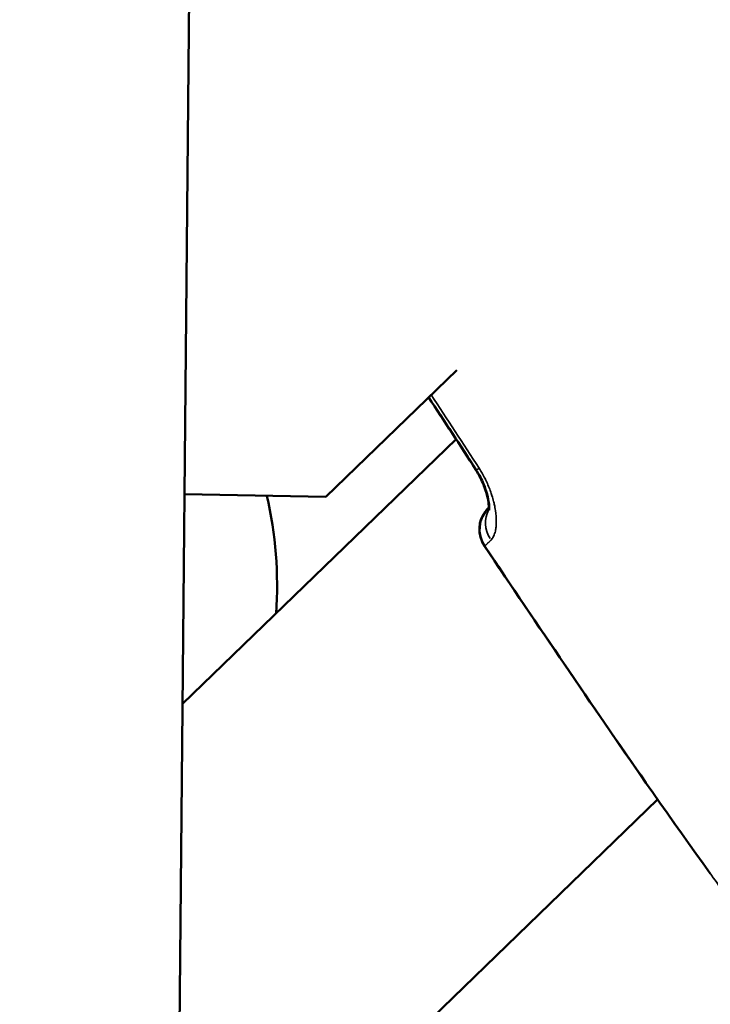
# Model space of a CAD drawing. Units: millimetres. Extents: x -53 to 14867, y 0 to 15258.
# Drawn here: x 8253 to 8287, y 7561 to 7610 of the extents above; entities that cross this region are included whole.
import ezdxf

# ---------------------------------------------------------------- set-up
doc = ezdxf.new("R2010")
doc.units = ezdxf.units.MM
doc.header["$MEASUREMENT"] = 0
doc.layers.add('MD_Visible', color=7, linetype='Continuous', lineweight=50)
doc.layers.add('MD_Visible Narrow', color=7, linetype='Continuous', lineweight=35)
doc.styles.get("Standard").update_dxf_attribs({"font": 'square721_bt_roman.ttf'})
doc.dimstyles.new('asd', dxfattribs={"dimtxt": 300, "dimasz": 100, "dimexe": 1.25, "dimexo": 0.625, "dimgap": 80, "dimtad": 1, "dimdec": 0, "dimlfac": 0.1, "dimrnd": 5, "dimtxsty": 'Standard', "dimcen": 0, "dimclrd": 256, "dimclre": 256, "dimadec": 0, "dimazin": 0, "dimtfac": 1, "dimtdec": 0, "dimtix": 1, "dimtmove": 2, "dimatfit": 3, "dimfxl": 1, "dimarcsym": 0})

# ---------------------------------------------------------------- blocks, each defined once
blk = doc.blocks.new('CustomObjectsInViewport6_0')
at = {"layer": 'MD_Visible'}
for p, q in [((7173.628, 6391.348), (7176.469, 6697.739)), ((7181.961, 6526.709), (7188.534, 6533.058)), ((7174.787, 6516.332), (7188.501, 6529.591)), ((7174.885, 6526.832), (7181.961, 6526.709)), ((7190.166, 6526.18), (7190.127, 6526.142)), ((7181.077, 6494.594), (7198.606, 6511.542))]:
    blk.add_line(p, q, dxfattribs=at)
at = {"layer": 'MD_Visible', "extrusion": (0, 0, -1)}
for centre, radius, start, end in [((-7159.523, 6522.277), 20, 167.0482, 184.0592), ((-7191.178, 6525.072), 1.5, 326.048, 45.5101), ((-7191.169, 6525.079), 1.5, 326.0458, 39.2135)]:
    blk.add_arc(centre, radius, start, end, dxfattribs=at)
at = {"layer": 'MD_Visible'}
blk.add_ellipse((7191.169, 6525.079), major_axis=(1.162, -0.948), ratio=0.999395, start_param=3.03163, end_param=3.141593, dxfattribs=at)
for points in [[(7189.48, 6528.078), (7188.702, 6529.288), (7187.915, 6530.492), (7187.117, 6531.689)], [(7189.513, 6528.046), (7188.727, 6529.269), (7187.931, 6530.486), (7187.124, 6531.696)], [(7201.252, 6507.823), (7197.363, 6513.216), (7193.639, 6518.726), (7189.925, 6524.241)], [(7198.02, 6512.382), (7195.281, 6516.302), (7192.605, 6520.267), (7189.934, 6524.234)]]:
    blk.add_open_spline(points, degree=3, dxfattribs=at)
for points, knots in [([(7190.141, 6526.174), (7190.141, 6526.202), (7190.14, 6526.233), (7190.131, 6526.362), (7190.116, 6526.482), (7190.056, 6526.78), (7190.003, 6526.971), (7189.855, 6527.376), (7189.757, 6527.598), (7189.589, 6527.903), (7189.536, 6527.991), (7189.48, 6528.078)], [0.169275, 0.169275, 0.169275, 0.169275, 0.1906773, 0.1906773, 0.2502586, 0.2502586, 0.3240833, 0.3240833, 0.3991003, 0.3991003, 0.4299243, 0.4299243, 0.4299243, 0.4299243]), ([(7190.159, 6526.039), (7190.159, 6526.039), (7190.161, 6526.052), (7190.166, 6526.114), (7190.167, 6526.174), (7190.158, 6526.339), (7190.144, 6526.454), (7190.086, 6526.745), (7190.036, 6526.931), (7189.893, 6527.331), (7189.796, 6527.552), (7189.627, 6527.861), (7189.572, 6527.955), (7189.513, 6528.046)], [0.1082824, 0.1082824, 0.1082824, 0.1082824, 0.1421594, 0.1421594, 0.1892647, 0.1892647, 0.2482533, 0.2482533, 0.3213067, 0.3213067, 0.3962963, 0.3962963, 0.4288076, 0.4288076, 0.4288076, 0.4288076]), ([(7190.165, 6526.199), (7190.157, 6526.19), (7190.15, 6526.183), (7190.144, 6526.177), (7190.141, 6526.174), (7190.138, 6526.171), (7190.136, 6526.169), (7190.129, 6526.161), (7190.124, 6526.156), (7190.121, 6526.153), (7190.12, 6526.151), (7190.119, 6526.15), (7190.118, 6526.149)], [0.0008679357, 0.0008679357, 0.0008679357, 0.0008679357, 0.0010565013, 0.0010565013, 0.0010565013, 0.0011485092, 0.0011485092, 0.0011485092, 0.0014315533, 0.0014315533, 0.0014315533, 0.0015373632, 0.0015373632, 0.0015373632, 0.0015373632])]:
    blk.add_open_spline(points, degree=3, knots=knots, dxfattribs=at)
at = {"layer": 'MD_Visible Narrow'}
for p, q in [((7190.121, 6526.152), (7190.163, 6526.193)), ((7190.164, 6526.178), (7190.129, 6526.144))]:
    blk.add_line(p, q, dxfattribs=at)
at = {"layer": 'MD_Visible Narrow', "extrusion": (0, 0, -1)}
for centre, major_axis, ratio, start_param, end_param in [((7190.775, 6528.857), (1.262, 0.811), 0.003738, 2.685909, 3.11761), ((7190.742, 6528.889), (1.262, 0.811), 0.003738, 2.64743, 2.647437), ((7190.742, 6528.889), (1.262, 0.811), 0.003738, 3.031139, 3.13578), ((7191.178, 6525.072), (0.927, -1.179), 0.999394, 1.714024, 2.962292), ((7191.422, 6525.304), (1.041, -1.08), 0.929023, 1.802699, 2.833659), ((7191.169, 6525.079), (1.244, 0.838), 0.003754, 3.083021, 3.13851)]:
    blk.add_ellipse(centre, major_axis=major_axis, ratio=ratio, start_param=start_param, end_param=end_param, dxfattribs=at)
at = {"layer": 'MD_Visible Narrow'}
for centre, start_param, end_param in [((7191.169, 6525.079), 0.010678, 0.118536), ((7191.178, 6525.072), 0.001159, 0.004595)]:
    blk.add_ellipse(centre, major_axis=(-1.051, 1.07), ratio=0, start_param=start_param, end_param=end_param, dxfattribs=at)
blk.add_open_spline([(7187.248, 6531.816), (7188.063, 6530.596), (7188.865, 6529.369), (7189.657, 6528.135)], degree=3, dxfattribs=at)
for points, knots in [([(7190.253, 6524.539), (7190.275, 6524.56), (7190.294, 6524.584), (7190.333, 6524.636), (7190.351, 6524.666), (7190.385, 6524.73), (7190.401, 6524.765), (7190.43, 6524.84), (7190.443, 6524.88), (7190.466, 6524.964), (7190.476, 6525.007), (7190.486, 6525.059), (7190.487, 6525.066), (7190.489, 6525.078), (7190.49, 6525.084), (7190.503, 6525.166), (7190.512, 6525.248), (7190.521, 6525.424), (7190.521, 6525.518), (7190.512, 6525.714), (7190.504, 6525.816), (7190.489, 6525.933), (7190.487, 6525.944), (7190.473, 6526.046), (7190.458, 6526.14), (7190.425, 6526.303), (7190.41, 6526.369), (7190.39, 6526.448), (7190.387, 6526.46), (7190.36, 6526.568), (7190.332, 6526.667), (7190.277, 6526.841), (7190.251, 6526.916), (7190.22, 6527), (7190.217, 6527.009), (7190.179, 6527.111), (7190.142, 6527.204), (7190.063, 6527.388), (7190.021, 6527.478), (7189.975, 6527.573), (7189.972, 6527.578), (7189.901, 6527.721), (7189.826, 6527.858), (7189.716, 6528.041), (7189.687, 6528.088), (7189.657, 6528.135)], [0, 0, 0, 0, 0.000241765, 0.000241765, 0.000493349, 0.000493349, 0.000756431, 0.000756431, 0.001021629, 0.001021629, 0.001281748, 0.001281748, 0.001321167, 0.001321167, 0.001350375, 0.001350375, 0.001779272, 0.001779272, 0.002210803, 0.002210803, 0.002642334, 0.002642334, 0.002686872, 0.002686872, 0.00305433, 0.00305433, 0.003302918, 0.003302918, 0.003344252, 0.003344252, 0.003700448, 0.003700448, 0.003963502, 0.003963502, 0.003995533, 0.003995533, 0.004315458, 0.004315458, 0.004624085, 0.004624085, 0.004641632, 0.004641632, 0.005119041, 0.005119041, 0.005284669, 0.005284669, 0.005284669, 0.005284669]), ([(7190.127, 6526.142), (7190.129, 6526.144), (7190.133, 6526.147), (7190.139, 6526.152), (7190.141, 6526.154), (7190.144, 6526.156), (7190.147, 6526.159), (7190.152, 6526.164), (7190.158, 6526.17), (7190.166, 6526.177)], [0, 0, 0, 0, 0.0002830558, 0.0002830558, 0.0002830558, 0.0003888525, 0.0003888525, 0.0003888525, 0.0005796552, 0.0005796552, 0.0005796552, 0.0005796552]), ([(7190.253, 6524.539), (7190.247, 6524.533), (7190.241, 6524.526), (7190.23, 6524.515), (7190.225, 6524.511), (7190.216, 6524.502), (7190.212, 6524.498), (7190.208, 6524.493), (7190.207, 6524.492), (7190.2, 6524.486), (7190.195, 6524.48), (7190.184, 6524.47), (7190.179, 6524.465), (7190.167, 6524.454), (7190.161, 6524.447), (7190.147, 6524.434), (7190.14, 6524.428), (7190.13, 6524.418), (7190.126, 6524.415), (7190.115, 6524.405), (7190.108, 6524.398), (7190.095, 6524.386), (7190.089, 6524.38), (7190.077, 6524.369), (7190.071, 6524.363), (7190.059, 6524.351), (7190.052, 6524.345), (7190.04, 6524.334), (7190.035, 6524.329), (7190.026, 6524.321), (7190.024, 6524.319), (7190.014, 6524.31), (7190.008, 6524.304), (7189.995, 6524.291), (7189.988, 6524.286), (7189.98, 6524.277), (7189.977, 6524.275), (7189.971, 6524.269), (7189.967, 6524.266), (7189.962, 6524.26), (7189.959, 6524.258), (7189.957, 6524.256), (7189.957, 6524.255), (7189.952, 6524.251), (7189.948, 6524.247), (7189.942, 6524.241), (7189.94, 6524.239), (7189.936, 6524.236), (7189.935, 6524.235), (7189.934, 6524.234)], [0, 0, 0, 0, 0.00007173, 0.00007173, 0.000129359, 0.000129359, 0.000178158, 0.000178158, 0.000186989, 0.000186989, 0.000254288, 0.000254288, 0.000308957, 0.000308957, 0.000386106, 0.000386106, 0.000466764, 0.000466764, 0.000510674, 0.000510674, 0.000602925, 0.000602925, 0.000685698, 0.000685698, 0.000775758, 0.000775758, 0.000875188, 0.000875188, 0.000974618, 0.000974618, 0.001021347, 0.001021347, 0.001155737, 0.001155737, 0.00130319, 0.00130319, 0.001379503, 0.001379503, 0.001479002, 0.001479002, 0.001566252, 0.001566252, 0.0015785, 0.0015785, 0.001768382, 0.001768382, 0.001936782, 0.001936782, 0.002042695, 0.002042695, 0.002042695, 0.002042695]), ([(7189.934, 6524.234), (7191.114, 6522.482), (7192.295, 6520.73), (7194.629, 6517.291), (7195.783, 6515.604), (7196.958, 6513.908), (7196.969, 6513.892), (7198.153, 6512.184), (7199.336, 6510.499), (7200.554, 6508.798), (7200.573, 6508.771), (7201.069, 6508.078), (7201.549, 6507.413), (7202.141, 6506.599), (7202.251, 6506.449), (7202.385, 6506.265), (7202.409, 6506.232), (7202.536, 6506.058), (7202.639, 6505.919), (7202.793, 6505.708), (7202.846, 6505.637), (7202.989, 6505.442), (7203.081, 6505.318), (7203.21, 6505.144), (7203.248, 6505.094), (7203.316, 6505.003), (7203.346, 6504.963), (7203.417, 6504.87), (7203.457, 6504.816), (7203.534, 6504.716), (7203.57, 6504.669), (7203.61, 6504.616), (7203.615, 6504.609), (7203.662, 6504.548), (7203.704, 6504.494), (7203.749, 6504.434), (7203.754, 6504.429), (7203.791, 6504.381), (7203.823, 6504.338), (7203.91, 6504.224), (7203.966, 6504.151), (7204.068, 6504.014), (7204.116, 6503.951), (7204.185, 6503.859), (7204.206, 6503.83), (7204.228, 6503.801)], [0.04779937, 0.04779937, 0.04779937, 0.04779937, 0.05414155, 0.05414155, 0.06027892, 0.06027892, 0.06033656, 0.06033656, 0.06651869, 0.06651869, 0.06661805, 0.06661805, 0.06907981, 0.06907981, 0.06963858, 0.06963858, 0.06976306, 0.06976306, 0.07028386, 0.07028386, 0.07055066, 0.07055066, 0.07101016, 0.07101016, 0.07119852, 0.07119852, 0.07135021, 0.07135021, 0.07155133, 0.07155133, 0.07172812, 0.07172812, 0.07175205, 0.07175205, 0.0719579, 0.0719579, 0.07197849, 0.07197849, 0.07213964, 0.07213964, 0.072415, 0.072415, 0.072651, 0.072651, 0.07275846, 0.07275846, 0.07275846, 0.07275846])]:
    blk.add_open_spline(points, degree=3, knots=knots, dxfattribs=at)
blk = doc.blocks.new('*D13')
at = {"lineweight": -2, "transparency": 16777216}
blk.add_line((969.995, 14640.323), (14664.737, 14640.323), dxfattribs=at)
at = {"transparency": 16777216}
for points in [[(969.995, 14673.656), (969.995, 14606.99), (769.995, 14640.323)], [(14664.737, 14673.656), (14664.737, 14606.99), (14864.737, 14640.323)]]:
    blk.add_solid(points, dxfattribs=at)
at = {"layer": 'Defpoints', "color": 0, "transparency": 16777216}
for p in [(14864.737, 14640.323), (14864.737, 7904.751), (769.995, 2586.539)]:
    blk.add_point(p, dxfattribs=at)
at = {"color": 0, "transparency": 16777216, "insert": (7817.366, 14995.158), "char_height": 400, "attachment_point": 5}
blk.add_mtext('1405', dxfattribs=at)

msp = doc.modelspace()

# ---------------------------------------------------------------- linework, layer by layer
msp.add_open_spline([(1644.7, 7951.667), (1640.314, 7875.063), (1644.819, 7423.229), (1843.551, 6438.611), (3688.78, 6432.574), (2481.362, 4799.864), (1874.463, 3790.836), (366.284, 2824.572), (1069.953, 1613.185), (1550.132, 1156.857), (2007.824, 675.485), (3200.558, 4.957), (4230.34, 1385.834), (4904.065, 2301.217), (5873.703, 2892.21), (6730.32, 2426.067), (7031.139, 1488.399), (7843.06, 1229.624), (8674.432, 1227.862), (9587.756, 1555.237), (10072.789, 3285.796), (9933.22, 6154.241), (12805.546, 6033.677), (14540.441, 6518.073), (14866.905, 7430.82), (14866.903, 8263.868), (14540.478, 9176.289), (12809.453, 9661.765), (9941.28, 9521.938), (10061.763, 12394.34), (9577.376, 14129.227), (8664.627, 14455.693), (7831.579, 14455.69), (6919.164, 14129.269), (6433.649, 12398.222), (6573.853, 9530.262), (3700.176, 9650.024), (1967.473, 9166.872), (1666.635, 8334.793), (1644.7, 7951.667)], degree=3, knots=[0, 0, 0, 0, 229.548235, 1377.598532, 2525.648829, 3937.52695, 5348.00493, 6768.817126, 8299.550855, 8544.653408, 8782.714496, 10313.448226, 11730.261309, 13151.073505, 13951.728335, 14820.074814, 15627.101161, 16775.151458, 17004.699693, 18152.74999, 19300.800287, 22178.708979, 25068.94571, 26216.996007, 27365.046304, 27594.594539, 28742.644836, 29890.695133, 32768.603824, 35658.840555, 36806.890852, 37954.941149, 38184.489384, 39332.539681, 40480.589978, 43358.49867, 46248.7354, 47396.785697, 48544.835995, 48544.835995, 48544.835995, 48544.835995])

# ---------------------------------------------------------------- block references
msp.add_blockref('CustomObjectsInViewport6_0', (1086.226, 1059.636))

# ---------------------------------------------------------------- dimensions: what is measured, and where the dimension line sits
dim = msp.add_linear_dim(base=(14864.737, 14640.323), p1=(769.995, 2586.539), p2=(14864.737, 7904.751), text='1405', dimstyle='asd', override={"dimtxt": 400, "dimasz": 200, "dimgap": 150, "dimse1": 1, "dimse2": 1})
dim.commit()
dim.dimension.update_dxf_attribs({"geometry": '*D13', "text_midpoint": (7817.366, 14995.158)})

doc.saveas('drawing.dxf')
